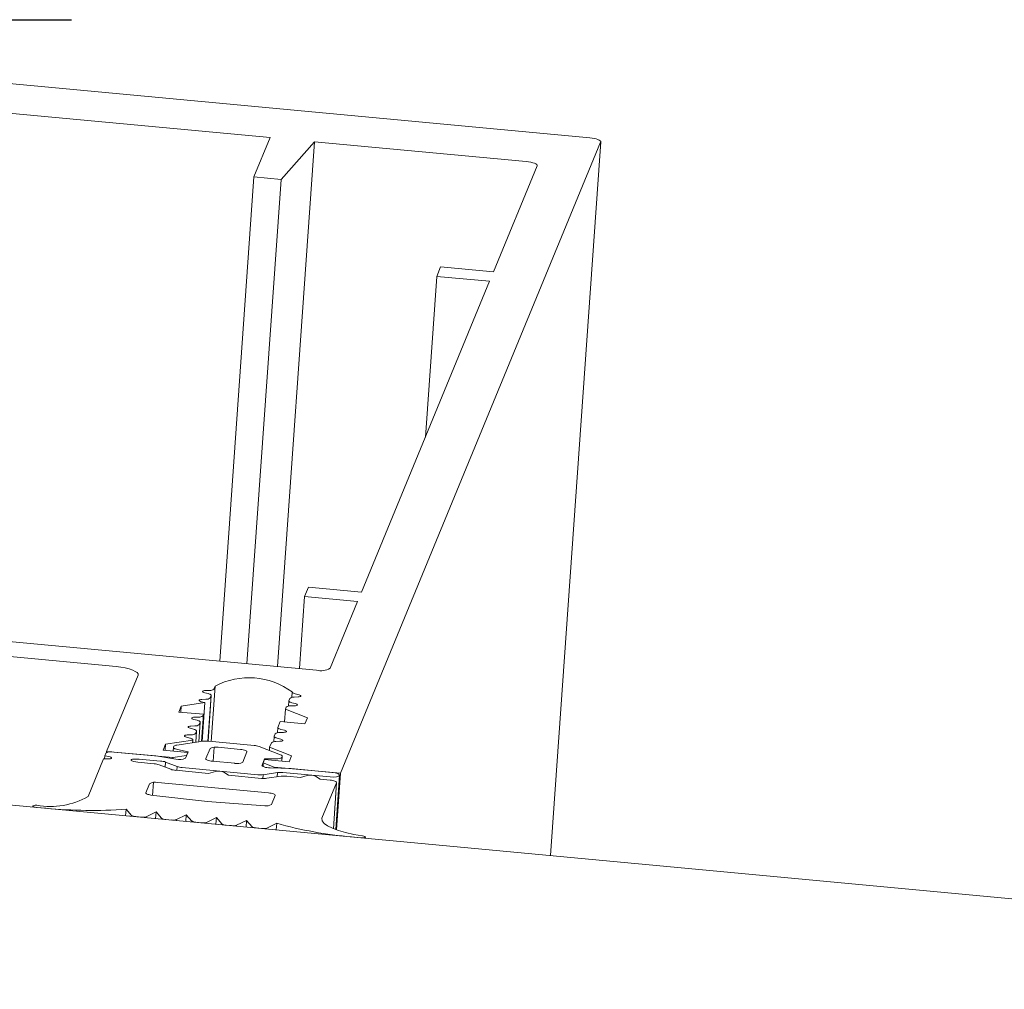
# Model space of a CAD drawing. Units: millimetres. Extents: x -646 to 2242, y -2395 to -1419.
# Drawn here: x -621 to -619, y -2139 to -2138 of the extents above; entities that cross this region are included whole.
import ezdxf

# ---------------------------------------------------------------- set-up
doc = ezdxf.new("R2010")
doc.units = ezdxf.units.MM
doc.linetypes.add('AI-Linetype-1', pattern=[4.233333, 2.116667, -2.116667])
doc.layers.add('00_dibujos', color=7, linetype='Continuous', lineweight=9)
doc.layers.add('Cajetín', color=1, linetype='Continuous', plot=False)

msp = doc.modelspace()

# ---------------------------------------------------------------- linework, layer by layer
at = {"layer": '00_dibujos'}
for p, q in [((-621.5205, -2137.7724), (-619.6741, -2137.9454)), ((-621.0852, -2137.8568), (-620.144, -2137.945)), ((-620.144, -2137.945), (-620.1678, -2138.0029)), ((-620.1332, -2138.7232), (-620.0788, -2137.9511)), ((-620.128, -2138.0066), (-620.0788, -2137.9511)), ((-620.0788, -2137.9511), (-619.7675, -2137.9803)), ((-619.658, -2137.9518), (-620.0406, -2138.8802)), ((-619.7319, -2139.0012), (-619.6579, -2137.9514)), ((-619.7513, -2137.9866), (-619.8155, -2138.1425)), ((-620.218, -2138.7153), (-620.1678, -2138.0029)), ((-620.1782, -2138.719), (-620.128, -2138.0066)), ((-620.1678, -2138.0029), (-620.128, -2138.0066)), ((-619.8933, -2138.1352), (-619.8991, -2138.1492)), ((-619.8155, -2138.1425), (-619.8933, -2138.1352)), ((-619.9158, -2138.3858), (-619.8991, -2138.1492)), ((-619.8991, -2138.1492), (-619.8213, -2138.1565)), ((-619.8213, -2138.1565), (-620.0097, -2138.6137)), ((-620.0759, -2138.7286), (-621.7701, -2138.5699)), ((-620.0875, -2138.6064), (-620.0933, -2138.6204)), ((-620.0097, -2138.6137), (-620.0875, -2138.6064)), ((-620.1008, -2138.7263), (-620.0933, -2138.6204)), ((-620.0933, -2138.6204), (-620.0155, -2138.6277)), ((-620.0155, -2138.6277), (-620.0558, -2138.7257)), ((-620.3707, -2138.7233), (-620.5318, -2138.7082)), ((-620.3845, -2138.848), (-620.3383, -2138.736)), ((-620.2332, -2138.7583), (-620.239, -2138.7586)), ((-620.2307, -2138.8333), (-620.225, -2138.7521)), ((-620.225, -2138.7521), (-620.2268, -2138.7564)), ((-620.2386, -2138.7713), (-620.2444, -2138.7716)), ((-620.2403, -2138.7618), (-620.2352, -2138.7631)), ((-620.2355, -2138.8329), (-620.2308, -2138.766)), ((-620.2354, -2138.8329), (-620.2307, -2138.7658)), ((-620.2308, -2138.766), (-620.2322, -2138.7694)), ((-620.1166, -2138.7737), (-620.1171, -2138.7816)), ((-620.1165, -2138.7735), (-620.1151, -2138.7701)), ((-620.1123, -2138.7686), (-620.1118, -2138.7606)), ((-620.1087, -2138.7682), (-620.1029, -2138.7679)), ((-620.1016, -2138.7647), (-620.1073, -2138.7632)), ((-620.2747, -2138.7814), (-620.2783, -2138.7901)), ((-620.2753, -2138.7904), (-620.2747, -2138.7814)), ((-620.2402, -2138.7763), (-620.2747, -2138.7814)), ((-620.2457, -2138.7749), (-620.2406, -2138.7762)), ((-620.2442, -2138.8333), (-620.2402, -2138.7763)), ((-620.2406, -2138.7762), (-620.2402, -2138.7763)), ((-620.123, -2138.8046), (-620.1217, -2138.7861)), ((-620.1217, -2138.7861), (-620.1205, -2138.7832)), ((-620.0893, -2138.7987), (-620.1217, -2138.7861)), ((-620.1141, -2138.7812), (-620.1083, -2138.7809)), ((-620.107, -2138.7777), (-620.1121, -2138.7764)), ((-620.2783, -2138.7901), (-620.2421, -2138.7935)), ((-620.2565, -2138.801), (-620.2514, -2138.8023)), ((-620.2494, -2138.7975), (-620.2551, -2138.7978)), ((-620.2449, -2138.8334), (-620.2421, -2138.7935)), ((-620.2421, -2138.7935), (-620.2429, -2138.7955)), ((-620.0929, -2138.8075), (-620.0893, -2138.7987)), ((-620.2618, -2138.8141), (-620.2567, -2138.8154)), ((-620.2547, -2138.8105), (-620.2605, -2138.8108)), ((-620.2534, -2138.8347), (-620.2523, -2138.8181)), ((-620.2489, -2138.834), (-620.2469, -2138.805)), ((-620.2469, -2138.8052), (-620.2483, -2138.8086)), ((-620.1327, -2138.8129), (-620.1333, -2138.8208)), ((-620.1327, -2138.8127), (-620.1291, -2138.8041)), ((-620.1291, -2138.8041), (-620.0929, -2138.8075)), ((-620.1231, -2138.8169), (-620.1282, -2138.8156)), ((-620.2577, -2138.8315), (-620.2978, -2138.8374)), ((-620.2672, -2138.8271), (-620.2621, -2138.8284)), ((-620.2601, -2138.8236), (-620.2659, -2138.8239)), ((-620.258, -2138.8354), (-620.2577, -2138.8315)), ((-620.2579, -2138.8354), (-620.2576, -2138.8311)), ((-620.2523, -2138.8183), (-620.2537, -2138.8217)), ((-620.1381, -2138.826), (-620.1387, -2138.8338)), ((-620.1381, -2138.8257), (-620.1367, -2138.8224)), ((-620.1285, -2138.83), (-620.1336, -2138.8287)), ((-620.1302, -2138.8204), (-620.1245, -2138.8201)), ((-620.2978, -2138.8374), (-620.3014, -2138.8461)), ((-620.3014, -2138.8461), (-620.2652, -2138.8495)), ((-620.2984, -2138.8464), (-620.2978, -2138.8374)), ((-620.2862, -2138.8422), (-620.2866, -2138.8475)), ((-620.2861, -2138.842), (-620.2855, -2138.8405)), ((-620.2815, -2138.8389), (-620.2423, -2138.8331)), ((-620.2644, -2138.8486), (-620.2805, -2138.8452)), ((-620.2385, -2138.8587), (-620.2324, -2138.8438)), ((-620.2343, -2138.833), (-620.1676, -2138.8392)), ((-620.228, -2138.8626), (-620.2265, -2138.8417)), ((-620.2204, -2138.842), (-620.1878, -2138.8451)), ((-620.1603, -2138.8408), (-620.1286, -2138.8532)), ((-620.1451, -2138.8467), (-620.1448, -2138.842)), ((-620.1448, -2138.842), (-620.1421, -2138.8354)), ((-620.1124, -2138.8547), (-620.1448, -2138.842)), ((-620.1356, -2138.8335), (-620.1299, -2138.8332)), ((-620.4118, -2138.9143), (-620.3891, -2138.8592)), ((-620.3891, -2138.8592), (-620.3827, -2138.8592)), ((-620.3875, -2138.8592), (-620.3872, -2138.8545)), ((-620.3872, -2138.8545), (-620.3856, -2138.8508)), ((-620.3813, -2138.8557), (-620.3872, -2138.8545)), ((-620.3846, -2138.8499), (-620.3845, -2138.848)), ((-620.2871, -2138.8571), (-620.3845, -2138.848)), ((-620.3736, -2138.849), (-620.3121, -2138.8548)), ((-620.3365, -2138.8593), (-620.3429, -2138.8593)), ((-620.3052, -2138.8622), (-620.3365, -2138.8593)), ((-620.3121, -2138.8548), (-620.2827, -2138.8594)), ((-620.2872, -2138.8587), (-620.2871, -2138.8571)), ((-620.2671, -2138.8541), (-620.2871, -2138.8571)), ((-620.2683, -2138.8579), (-620.2644, -2138.8486)), ((-620.2672, -2138.8552), (-620.2671, -2138.8541)), ((-620.2652, -2138.8495), (-620.2671, -2138.8541)), ((-620.2652, -2138.8506), (-620.2652, -2138.8495)), ((-620.2386, -2138.8592), (-620.2385, -2138.8587)), ((-620.1781, -2138.8489), (-620.1842, -2138.8638)), ((-620.1522, -2138.8591), (-620.156, -2138.8684)), ((-620.1541, -2138.8647), (-620.1522, -2138.86)), ((-620.1523, -2138.8602), (-620.1522, -2138.8591)), ((-620.1346, -2138.8589), (-620.1522, -2138.8591)), ((-620.1522, -2138.86), (-620.116, -2138.8634)), ((-620.1262, -2138.8555), (-620.1268, -2138.8569)), ((-620.1267, -2138.8624), (-620.1262, -2138.8552)), ((-620.1267, -2138.8624), (-620.1262, -2138.8555)), ((-620.116, -2138.8634), (-620.1124, -2138.8547)), ((-620.3443, -2138.8628), (-620.3384, -2138.8639)), ((-620.3384, -2138.8639), (-620.3146, -2138.8662)), ((-620.3072, -2138.8677), (-620.2903, -2138.8744)), ((-620.2983, -2138.8712), (-620.2978, -2138.8637)), ((-620.2808, -2138.8704), (-620.2978, -2138.8637)), ((-620.2829, -2138.8759), (-620.2345, -2138.8804)), ((-620.2812, -2138.8761), (-620.2808, -2138.8704)), ((-620.1623, -2138.8824), (-620.2735, -2138.8719)), ((-620.1962, -2138.8656), (-620.2288, -2138.8626)), ((-620.1561, -2138.8689), (-620.156, -2138.8684)), ((-620.1545, -2138.8703), (-620.1541, -2138.8647)), ((-620.1379, -2138.8711), (-620.1541, -2138.8647)), ((-620.1438, -2138.8724), (-620.113, -2138.8734)), ((-620.1381, -2138.8726), (-620.1379, -2138.8711)), ((-620.0406, -2138.8802), (-620.1379, -2138.8711)), ((-620.113, -2138.8734), (-620.0532, -2138.879)), ((-620.2345, -2138.8804), (-620.2246, -2138.8775)), ((-620.212, -2138.8787), (-620.2052, -2138.8832)), ((-620.2052, -2138.8832), (-620.1567, -2138.8877)), ((-620.1547, -2138.8879), (-620.1543, -2138.8823)), ((-620.1333, -2138.8791), (-620.1543, -2138.8823)), ((-620.1487, -2138.8876), (-620.1277, -2138.8845)), ((-620.1337, -2138.8854), (-620.1333, -2138.8791)), ((-620.0559, -2138.8855), (-620.1253, -2138.879)), ((-620.1197, -2138.8844), (-620.0996, -2138.8863)), ((-620.0996, -2138.8863), (-620.0897, -2138.8833)), ((-620.0772, -2138.8845), (-620.0704, -2138.889)), ((-620.0704, -2138.889), (-620.056, -2138.8904)), ((-620.0475, -2138.9631), (-620.0418, -2138.8832)), ((-620.0464, -2138.9635), (-620.0406, -2138.8802)), ((-620.3269, -2138.9089), (-620.3214, -2138.8956)), ((-620.3169, -2138.9127), (-620.3155, -2138.8935)), ((-620.3094, -2138.8938), (-620.1464, -2138.909)), ((-620.0463, -2138.8942), (-620.0679, -2138.9465)), ((-620.0511, -2138.9618), (-620.0463, -2138.8939)), ((-620.0511, -2138.9618), (-620.0463, -2138.8942)), ((-620.6563, -2138.9146), (-607.69, -2140.1295)), ((-620.3269, -2138.9094), (-620.3269, -2138.9089)), ((-620.2362, -2138.9217), (-620.3193, -2138.9124)), ((-620.1367, -2138.9129), (-620.1422, -2138.9262)), ((-620.4928, -2138.9285), (-620.4929, -2138.9299)), ((-620.4738, -2138.9317), (-620.4876, -2138.9304)), ((-620.3567, -2138.9426), (-620.356, -2138.933)), ((-620.3481, -2138.9422), (-620.356, -2138.933)), ((-620.152, -2138.9281), (-620.2362, -2138.9217)), ((-620.3482, -2138.9434), (-620.3481, -2138.9422)), ((-620.3336, -2138.9448), (-620.3418, -2138.944)), ((-620.3264, -2138.9455), (-620.3263, -2138.9442)), ((-620.3117, -2138.9372), (-620.3263, -2138.9442)), ((-620.3124, -2138.9468), (-620.3117, -2138.9372)), ((-620.3038, -2138.9463), (-620.3117, -2138.9372)), ((-620.3038, -2138.9476), (-620.3038, -2138.9463)), ((-620.2893, -2138.949), (-620.2975, -2138.9482)), ((-620.2674, -2138.9413), (-620.282, -2138.9484)), ((-620.282, -2138.9496), (-620.282, -2138.9484)), ((-620.268, -2138.951), (-620.2674, -2138.9413)), ((-620.2594, -2138.9505), (-620.2674, -2138.9413)), ((-620.2231, -2138.9455), (-620.2376, -2138.9525)), ((-620.2237, -2138.9551), (-620.2231, -2138.9455)), ((-620.2151, -2138.9546), (-620.2231, -2138.9455)), ((-620.068, -2138.9477), (-620.0679, -2138.9465)), ((-620.2595, -2138.9517), (-620.2594, -2138.9505)), ((-620.245, -2138.9531), (-620.2531, -2138.9523)), ((-620.2377, -2138.9538), (-620.2376, -2138.9525)), ((-620.2152, -2138.9559), (-620.2151, -2138.9546)), ((-620.2007, -2138.9573), (-620.2088, -2138.9565)), ((-620.1934, -2138.9579), (-620.1933, -2138.9567)), ((-620.1787, -2138.9496), (-620.1933, -2138.9567)), ((-620.1794, -2138.9593), (-620.1787, -2138.9496)), ((-620.1707, -2138.9588), (-620.1787, -2138.9496)), ((-620.1708, -2138.9601), (-620.1707, -2138.9588)), ((-620.1565, -2138.9614), (-620.1644, -2138.9607)), ((-620.1492, -2138.9621), (-620.1491, -2138.9608)), ((-620.1344, -2138.9538), (-620.1491, -2138.9608)), ((-620.1351, -2138.9634), (-620.1344, -2138.9538)), ((-620.0105, -2138.9751), (-620.0244, -2138.9738)), ((-620.0042, -2138.9757), (-620.004, -2138.974))]:
    msp.add_line(p, q, dxfattribs=at)
at = {"layer": '00_dibujos', "flags": 128}
for points in [[(-619.6741, -2137.9454), (-619.6707, -2137.9458), (-619.6674, -2137.9464), (-619.6644, -2137.9471), (-619.6619, -2137.948), (-619.66, -2137.9489), (-619.6586, -2137.9499), (-619.6579, -2137.9508), (-619.658, -2137.9518)], [(-619.7675, -2137.9803), (-619.764, -2137.9807), (-619.7607, -2137.9813), (-619.7577, -2137.982), (-619.7552, -2137.9829), (-619.7533, -2137.9838), (-619.7519, -2137.9847), (-619.7513, -2137.9857), (-619.7513, -2137.9866)], [(-620.3383, -2138.736), (-620.3383, -2138.7341), (-620.3396, -2138.7322), (-620.3423, -2138.7303), (-620.3462, -2138.7284), (-620.3512, -2138.7267), (-620.3571, -2138.7253), (-620.3637, -2138.7241), (-620.3707, -2138.7233)], [(-620.239, -2138.7586), (-620.2406, -2138.7587), (-620.2419, -2138.759), (-620.2428, -2138.7594), (-620.2433, -2138.7598), (-620.2432, -2138.7604), (-620.2427, -2138.7609), (-620.2417, -2138.7614), (-620.2403, -2138.7618)], [(-620.2444, -2138.7716), (-620.246, -2138.7718), (-620.2473, -2138.7721), (-620.2482, -2138.7724), (-620.2486, -2138.7729), (-620.2486, -2138.7734), (-620.2481, -2138.7739), (-620.2471, -2138.7744), (-620.2457, -2138.7749)], [(-620.2352, -2138.7631), (-620.2341, -2138.7634), (-620.2331, -2138.7638), (-620.2323, -2138.7641), (-620.2317, -2138.7645), (-620.2312, -2138.7649), (-620.2309, -2138.7653), (-620.2307, -2138.7657), (-620.2308, -2138.766)], [(-620.1121, -2138.7764), (-620.1132, -2138.7761), (-620.1142, -2138.7757), (-620.115, -2138.7754), (-620.1156, -2138.775), (-620.1161, -2138.7746), (-620.1165, -2138.7742), (-620.1166, -2138.7738), (-620.1165, -2138.7735)], [(-620.1029, -2138.7679), (-620.1013, -2138.7677), (-620.1, -2138.7675), (-620.0991, -2138.7671), (-620.0987, -2138.7666), (-620.0987, -2138.7661), (-620.0992, -2138.7656), (-620.1002, -2138.7651), (-620.1016, -2138.7647)], [(-620.1083, -2138.7809), (-620.1067, -2138.7808), (-620.1054, -2138.7805), (-620.1045, -2138.7801), (-620.104, -2138.7797), (-620.1041, -2138.7792), (-620.1046, -2138.7786), (-620.1056, -2138.7782), (-620.107, -2138.7777)], [(-620.2551, -2138.7978), (-620.2567, -2138.7979), (-620.2581, -2138.7982), (-620.259, -2138.7986), (-620.2594, -2138.799), (-620.2594, -2138.7995), (-620.2588, -2138.8001), (-620.2578, -2138.8006), (-620.2565, -2138.801)], [(-620.2514, -2138.8023), (-620.2503, -2138.8026), (-620.2493, -2138.803), (-620.2485, -2138.8033), (-620.2478, -2138.8037), (-620.2473, -2138.8041), (-620.247, -2138.8045), (-620.2469, -2138.8049), (-620.2469, -2138.8052)], [(-620.2605, -2138.8108), (-620.2621, -2138.811), (-620.2634, -2138.8113), (-620.2643, -2138.8116), (-620.2648, -2138.8121), (-620.2647, -2138.8126), (-620.2642, -2138.8131), (-620.2632, -2138.8136), (-620.2618, -2138.8141)], [(-620.2567, -2138.8154), (-620.2556, -2138.8157), (-620.2547, -2138.816), (-620.2539, -2138.8164), (-620.2532, -2138.8168), (-620.2527, -2138.8172), (-620.2524, -2138.8175), (-620.2523, -2138.8179), (-620.2523, -2138.8183)], [(-620.1282, -2138.8156), (-620.1293, -2138.8153), (-620.1303, -2138.8149), (-620.1311, -2138.8146), (-620.1318, -2138.8142), (-620.1323, -2138.8138), (-620.1326, -2138.8134), (-620.1327, -2138.813), (-620.1327, -2138.8127)], [(-620.1245, -2138.8201), (-620.1229, -2138.82), (-620.1215, -2138.8197), (-620.1206, -2138.8193), (-620.1202, -2138.8189), (-620.1202, -2138.8184), (-620.1208, -2138.8178), (-620.1218, -2138.8173), (-620.1231, -2138.8169)], [(-620.2659, -2138.8239), (-620.2675, -2138.824), (-620.2688, -2138.8243), (-620.2697, -2138.8247), (-620.2702, -2138.8252), (-620.2701, -2138.8257), (-620.2696, -2138.8262), (-620.2686, -2138.8267), (-620.2672, -2138.8271)], [(-620.2621, -2138.8284), (-620.261, -2138.8288), (-620.26, -2138.8291), (-620.2592, -2138.8295), (-620.2585, -2138.8299), (-620.258, -2138.8303), (-620.2577, -2138.8307), (-620.2576, -2138.8311), (-620.2577, -2138.8315)], [(-620.1336, -2138.8287), (-620.1347, -2138.8283), (-620.1357, -2138.828), (-620.1365, -2138.8276), (-620.1372, -2138.8273), (-620.1377, -2138.8269), (-620.138, -2138.8265), (-620.1381, -2138.8261), (-620.1381, -2138.8257)], [(-620.1299, -2138.8332), (-620.1282, -2138.833), (-620.1269, -2138.8328), (-620.126, -2138.8324), (-620.1256, -2138.8319), (-620.1256, -2138.8314), (-620.1262, -2138.8309), (-620.1272, -2138.8304), (-620.1285, -2138.83)], [(-620.2805, -2138.8452), (-620.2819, -2138.8449), (-620.2831, -2138.8445), (-620.2841, -2138.8441), (-620.2849, -2138.8437), (-620.2856, -2138.8433), (-620.286, -2138.8428), (-620.2862, -2138.8424), (-620.2861, -2138.842)], [(-620.1878, -2138.8451), (-620.1857, -2138.8453), (-620.1837, -2138.8457), (-620.1819, -2138.8461), (-620.1804, -2138.8466), (-620.1793, -2138.8472), (-620.1785, -2138.8478), (-620.1781, -2138.8483), (-620.1781, -2138.8489)], [(-620.3827, -2138.8592), (-620.3807, -2138.8591), (-620.379, -2138.8588), (-620.3778, -2138.8584), (-620.3773, -2138.8579), (-620.3774, -2138.8573), (-620.3781, -2138.8567), (-620.3795, -2138.8561), (-620.3813, -2138.8557)], [(-620.3429, -2138.8593), (-620.3449, -2138.8594), (-620.3466, -2138.8596), (-620.3478, -2138.86), (-620.3483, -2138.8606), (-620.3482, -2138.8612), (-620.3475, -2138.8618), (-620.3461, -2138.8623), (-620.3443, -2138.8628)], [(-620.2288, -2138.8626), (-620.2309, -2138.8623), (-620.2329, -2138.862), (-620.2347, -2138.8615), (-620.2362, -2138.861), (-620.2373, -2138.8605), (-620.2381, -2138.8599), (-620.2385, -2138.8593), (-620.2385, -2138.8587)], [(-620.1286, -2138.8532), (-620.128, -2138.8534), (-620.1274, -2138.8537), (-620.127, -2138.854), (-620.1266, -2138.8543), (-620.1264, -2138.8546), (-620.1262, -2138.8549), (-620.1262, -2138.8552), (-620.1262, -2138.8555)], [(-620.156, -2138.8684), (-620.156, -2138.8691), (-620.1554, -2138.8697), (-620.1544, -2138.8704), (-620.1528, -2138.871), (-620.1509, -2138.8715), (-620.1487, -2138.8719), (-620.1463, -2138.8722), (-620.1438, -2138.8724)], [(-620.056, -2138.8904), (-620.0539, -2138.8906), (-620.052, -2138.891), (-620.0502, -2138.8914), (-620.0487, -2138.8919), (-620.0475, -2138.8925), (-620.0467, -2138.893), (-620.0463, -2138.8936), (-620.0463, -2138.8942)], [(-620.0532, -2138.879), (-620.0485, -2138.8797), (-620.0447, -2138.8808), (-620.0424, -2138.8821), (-620.0419, -2138.8835), (-620.0434, -2138.8846), (-620.0466, -2138.8854), (-620.051, -2138.8858), (-620.0559, -2138.8855)], [(-620.3193, -2138.9124), (-620.3211, -2138.9121), (-620.3226, -2138.9117), (-620.324, -2138.9113), (-620.3251, -2138.9109), (-620.326, -2138.9104), (-620.3266, -2138.9099), (-620.3269, -2138.9093), (-620.3269, -2138.9089)], [(-620.1464, -2138.909), (-620.1444, -2138.9093), (-620.1424, -2138.9096), (-620.1406, -2138.9101), (-620.1391, -2138.9106), (-620.1379, -2138.9111), (-620.1371, -2138.9117), (-620.1367, -2138.9123), (-620.1367, -2138.9129)], [(-620.4876, -2138.9304), (-620.4897, -2138.9301), (-620.4914, -2138.9296), (-620.4925, -2138.929), (-620.4928, -2138.9285), (-620.4924, -2138.9279), (-620.4912, -2138.9275), (-620.4894, -2138.9273), (-620.4873, -2138.9273)], [(-620.0679, -2138.9465), (-620.0674, -2138.9502), (-620.0646, -2138.9539), (-620.0596, -2138.9576), (-620.0525, -2138.9612), (-620.0436, -2138.9645), (-620.033, -2138.9675), (-620.0212, -2138.9701), (-620.0083, -2138.9722)], [(-620.0083, -2138.9722), (-620.0064, -2138.9726), (-620.0049, -2138.9731), (-620.0041, -2138.9737), (-620.0041, -2138.9742), (-620.0049, -2138.9747), (-620.0064, -2138.9751), (-620.0084, -2138.9752), (-620.0105, -2138.9751)]]:
    msp.add_lwpolyline(points, dxfattribs=at)
at = {"layer": '00_dibujos'}
for centre, radius, start, end in [((-620.0695, -2138.7027), 0.0267, 256.157, 300.7135), ((-620.1752, -2138.8462), 0.1065, 53.4471, 117.8796), ((-620.2322, -2138.7498), 0.00852, 263.3999, 309.7798), ((-620.2376, -2138.7629), 0.00852, 263.3999, 309.7798), ((-620.1097, -2138.7766), 0.00852, 83.3999, 129.7798), ((-620.1069, -2138.7574), 0.00584, 214.1568, 266.6472), ((-620.1151, -2138.7897), 0.00852, 83.3999, 129.7798), ((-620.2484, -2138.789), 0.00852, 263.3999, 309.7798), ((-620.2538, -2138.8021), 0.00852, 263.3999, 309.7798), ((-620.2591, -2138.8151), 0.00852, 263.3999, 309.7798), ((-620.1312, -2138.8289), 0.00852, 83.3999, 129.7798), ((-620.2816, -2138.8443), 0.00543, 89.1469, 136.3936), ((-620.2379, -2138.8677), 0.0349, 84.1118, 97.2957), ((-620.2242, -2138.8576), 0.016, 76.157, 120.7135), ((-620.1698, -2138.8676), 0.0285, 70.6127, 85.733), ((-620.1366, -2138.842), 0.00852, 83.3999, 129.7798), ((-620.3775, -2138.8645), 0.016, 76.157, 120.7135), ((-620.2773, -2138.8411), 0.0191, 253.5524, 298.1666), ((-620.133, -2138.8487), 0.0103, 261.2885, 307.0726), ((-620.3167, -2138.8945), 0.0284, 70.5754, 85.7401), ((-620.3073, -2138.8905), 0.0284, 70.5754, 85.7401), ((-620.2808, -2138.8476), 0.0284, 250.5754, 265.7401), ((-620.2714, -2138.8436), 0.0284, 250.5754, 265.7401), ((-620.1924, -2138.8501), 0.016, 256.157, 300.7135), ((-620.2203, -2138.8993), 0.0223, 68.2172, 101.0774), ((-620.1587, -2138.8477), 0.0348, 264.1078, 277.3261), ((-620.1532, -2138.8531), 0.0348, 264.1078, 277.3261), ((-620.1289, -2138.9137), 0.0348, 84.1078, 97.3261), ((-620.1233, -2138.9191), 0.0348, 84.1078, 97.3261), ((-620.0855, -2138.9052), 0.0223, 68.2172, 101.0774), ((-620.3132, -2138.9093), 0.016, 76.157, 120.7135), ((-620.4673, -2138.8177), 0.1114, 259.6731, 299.8965), ((-620.407, -2138.2401), 0.6948, 264.4845, 274.2086), ((-620.1494, -2138.9153), 0.013, 258.656, 303.684), ((-620.3417, -2138.9324), 0.0116, 236.9793, 269.8998), ((-620.3312, -2138.9286), 0.0164, 261.7379, 287.596), ((-620.2974, -2138.9366), 0.0116, 236.9793, 269.8998), ((-620.2869, -2138.9327), 0.0164, 261.7379, 287.596), ((-620.2531, -2138.9407), 0.0116, 236.9793, 269.8998), ((-620.2426, -2138.9369), 0.0164, 261.7379, 287.596), ((-620.2088, -2138.9449), 0.0116, 236.9793, 269.8998), ((-620.1983, -2138.941), 0.0164, 261.7379, 287.596), ((-620.1644, -2138.949), 0.0117, 237.1141, 269.8449), ((-620.1541, -2138.9451), 0.0165, 261.7687, 287.5011), ((-619.9735, -2138.3813), 0.5947, 254.302, 265.0975)]:
    msp.add_arc(centre, radius, start, end, dxfattribs=at)
at = {"layer": 'Cajetín', "linetype": 'AI-Linetype-1'}
msp.add_lwpolyline([(-451.0207, -2377.7696), (-631.0193, -2377.7696), (-631.0193, -2137.7717), (-451.0207, -2137.7717), (-451.0207, -2377.7696)], dxfattribs=at)

doc.saveas('drawing.dxf')
